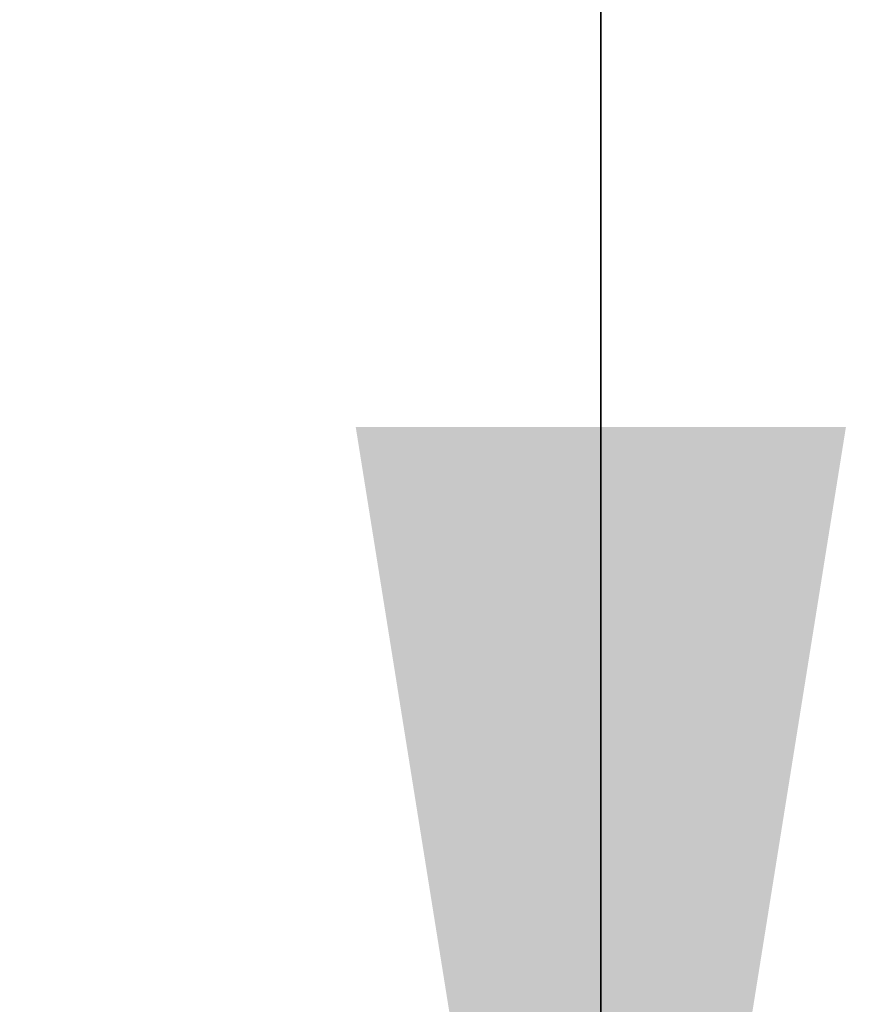
# Model space of a CAD drawing. Units: millimetres. Extents: x 0 to 720, y 0 to 287.
# Drawn here: x 679 to 682, y 230 to 234 of the extents above; entities that cross this region are included whole.
import ezdxf

# ---------------------------------------------------------------- set-up
doc = ezdxf.new("R2010")
doc.units = ezdxf.units.MM
doc.header["$PDSIZE"] = -1
doc.styles.add('SLDTEXTSTYLE1', font='GOTHIC.TTF', dxfattribs={"width": 0.913})
doc.dimstyles.new('SLDDIMSTYLE1', dxfattribs={"dimtxt": 3.5, "dimasz": 3.302, "dimexe": 0, "dimexo": 0.0625, "dimgap": 0.875, "dimtad": 1, "dimdec": 0, "dimlfac": 20, "dimrnd": 1e-09, "dimzin": 12, "dimdsep": 46, "dimtxsty": 'SLDTEXTSTYLE1', "dimsah": 1, "dimcen": 0.09, "dimadec": 0, "dimazin": 3, "dimtfac": 1, "dimtdec": 0, "dimtofl": 0, "dimtmove": 0, "dimatfit": 3, "dimfxl": 1, "dimfrac": 2, "dimtolj": 1, "dimtzin": 12, "dimarcsym": 0})

# ---------------------------------------------------------------- blocks, each defined once
blk = doc.blocks.new('*D48')
at = {"color": 0, "linetype": 'Continuous', "lineweight": -2}
for p, q in [((669.9459650148194, 256.5553449892426), (694.8834650148194, 256.5553449892426)), ((694.8834650148194, 176.9934695333683), (694.8834650148194, 253.2533449892426)), ((649.8209650148194, 173.6914695333683), (694.8834650148194, 173.6914695333683))]:
    blk.add_line(p, q, dxfattribs=at)
at = {"color": 0}
for points in [[(695.4337983481528, 253.2533449892426), (694.3331316814861, 253.2533449892426), (694.8834650148194, 256.5553449892426)], [(694.3331316814861, 176.9934695333683), (695.4337983481528, 176.9934695333683), (694.8834650148194, 173.6914695333683)]]:
    blk.add_solid(points, dxfattribs=at)
at = {"layer": 'Defpoints', "color": 0}
for p in [(669.8834650148194, 256.5553449892426), (694.8834650148194, 256.5553449892426), (649.7584650148194, 173.6914695333683)]:
    blk.add_point(p, dxfattribs=at)
at = {"color": 0, "lineweight": 18, "insert": (690.5084650148194, 214.7096124089352), "char_height": 3.5, "attachment_point": 2, "rotation": 90, "style": 'SLDTEXTSTYLE1'}
blk.add_mtext('\\A1;H', dxfattribs=at)

msp = doc.modelspace()

# ---------------------------------------------------------------- linework, layer by layer
at = {"color": 7, "linetype": 'Continuous', "lineweight": 35}
msp.add_line((681.0651650148193, 238.3520537531908), (681.0651650148193, 225.6520537531908), dxfattribs=at)
msp.add_solid([(681.0651650148193, 225.6520537531908), (682.0811650148194, 232.0020537531908), (680.0491650148193, 232.0020537531908)], dxfattribs=at)

# ---------------------------------------------------------------- dimensions: what is measured, and where the dimension line sits
at = {"color": 7, "linetype": 'Continuous', "lineweight": 18}
dim = msp.add_linear_dim(base=(694.8834650148194, 256.5553449892426), p1=(649.7584650148194, 173.6914695333683), p2=(669.8834650148194, 256.5553449892426), angle=90, text='H', dimstyle='SLDDIMSTYLE1', override={"dimtxsty": 'SLDTEXTSTYLE1'}, dxfattribs=at)
dim.commit()
dim.dimension.update_dxf_attribs({"geometry": '*D48', "text_midpoint": (694.8834650148194, 214.7096124089352), "dimtype": 160})

doc.saveas('drawing.dxf')
